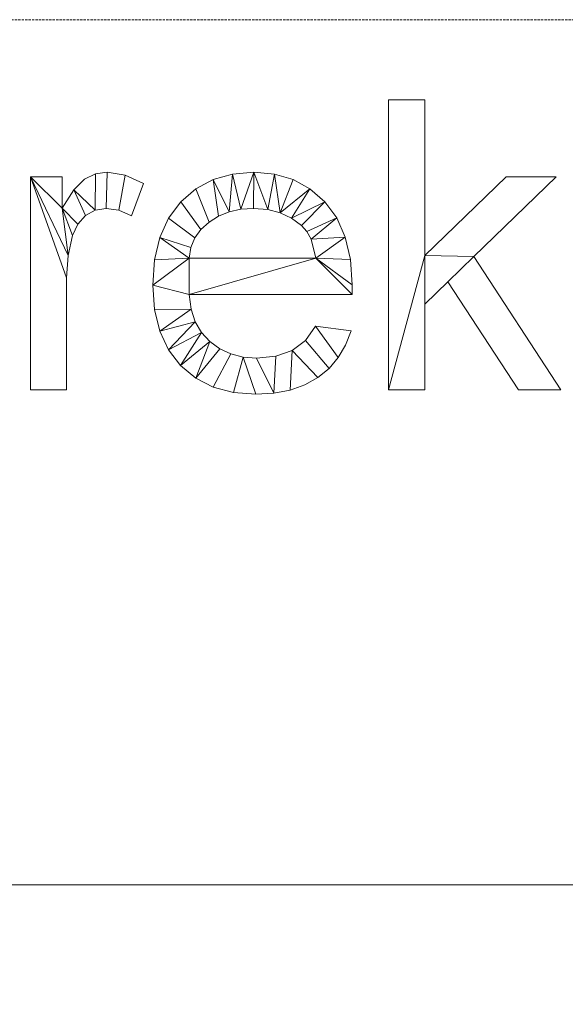
# Model space of a CAD drawing. Units: millimetres. Extents: x -30696 to 10191, y -2014 to 13074.
# Drawn here: x -26807 to -25674, y 9217 to 11263 of the extents above; entities that cross this region are included whole.
import ezdxf

# ---------------------------------------------------------------- set-up
doc = ezdxf.new("R2010")
doc.units = ezdxf.units.MM
doc.linetypes.add('Hidden', pattern=[7.14375, 4.7625, -2.38125])
for name, color, linetype, lineweight in [('A-DETL', 90, 'Continuous', 30), ('A-FLOR', 192, 'Continuous', 50), ('A-GENM', 13, 'Continuous', 30)]:
    doc.layers.add(name, color=color, linetype=linetype, lineweight=lineweight)

msp = doc.modelspace()

# ---------------------------------------------------------------- linework, layer by layer
at = {"layer": 'A-DETL', "linetype": 'Hidden', "lineweight": 9}
msp.add_line((-29696, 11263.4), (-21196, 11263.4), dxfattribs=at)

# ---------------------------------------------------------------- meshes
at = {"layer": 'A-FLOR', "lineweight": 13}
mesh = msp.add_polyface(dxfattribs=at)
corners = [(-23354.8, 9465.5, -600), (-23354.8, 800, -600), (-27854.8, 800, -600), (-27854.8, 9465.5, -600)]
mesh.append_faces([[corners[k] for k in face] for face in [(3, 0, 1, 2)]])
mesh = msp.add_polyface(dxfattribs=at)
corners = [(-23354.8, 9465.5), (-27854.8, 9465.5), (-27854.8, 800), (-23354.8, 800)]
mesh.append_faces([[corners[k] for k in face] for face in [(2, 3, 0, 1)]])
mesh = msp.add_polyface(dxfattribs=at)
corners = [(-23354.8, 9465.5, -600), (-27854.8, 9465.5, -600), (-27854.8, 9465.5), (-23354.8, 9465.5)]
mesh.append_faces([[corners[k] for k in face] for face in [(0, 1, 2, 3)]])
at = {"layer": 'A-GENM', "lineweight": 9}
mesh = msp.add_polyface(dxfattribs=at)
corners = [(-26040.8, 10494.5, 150), (-25965.5, 10494.5, 150), (-25965.5, 10672.3, 150), (-25917.5, 10718.9, 150), (-25770.9, 10494.5, 150), (-25683, 10494.5, 150), (-25863.5, 10771.3, 150), (-25692.4, 10937.1, 150), (-25796.6, 10937.1, 150), (-25965.5, 10773.3, 150), (-25965.5, 11097.2, 150), (-26040.8, 11097.2, 150)]
mesh.append_faces([[corners[k] for k in face] for face in [(6, 3, 4, 5)]], dxfattribs={"vtx0": -1})
mesh.append_faces([[corners[k] for k in face] for face in [(9, 2, 3, 6)]], dxfattribs={"vtx0": -1, "vtx2": -1, "vtx3": -1})
mesh.append_faces([[corners[k] for k in face] for face in [(0, 1, 2, 9)]], dxfattribs={"vtx2": -1, "vtx3": -1})
mesh.append_faces([[corners[k] for k in face] for face in [(9, 10, 11, 0), (6, 7, 8, 9)]], dxfattribs={"vtx3": -1})
mesh = msp.add_polyface(dxfattribs=at)
corners = [(-26040.8, 10494.5), (-26040.8, 11097.2), (-25965.5, 11097.2), (-25965.5, 10773.3), (-25796.6, 10937.1), (-25692.4, 10937.1), (-25863.5, 10771.3), (-25683, 10494.5), (-25770.9, 10494.5), (-25917.5, 10718.9), (-25965.5, 10672.3), (-25965.5, 10494.5)]
mesh.append_faces([[corners[k] for k in face] for face in [(3, 6, 9, 10)]], dxfattribs={"vtx0": -1, "vtx1": -1, "vtx3": -1})
mesh.append_faces([[corners[k] for k in face] for face in [(4, 5, 6, 3), (1, 2, 3, 0)]], dxfattribs={"vtx2": -1})
mesh.append_faces([[corners[k] for k in face] for face in [(10, 11, 0, 3)]], dxfattribs={"vtx2": -1, "vtx3": -1})
mesh.append_faces([[corners[k] for k in face] for face in [(6, 7, 8, 9)]], dxfattribs={"vtx3": -1})
mesh = msp.add_polyface(dxfattribs=at)
corners = [(-26040.8, 11097.2, 150), (-25965.5, 11097.2, 150), (-25965.5, 11097.2), (-26040.8, 11097.2)]
mesh.append_faces([[corners[k] for k in face] for face in [(0, 1, 2, 3)]])
mesh = msp.add_polyface(dxfattribs=at)
corners = [(-26040.8, 10494.5, 150), (-26040.8, 11097.2, 150), (-26040.8, 11097.2), (-26040.8, 10494.5)]
mesh.append_faces([[corners[k] for k in face] for face in [(0, 1, 2, 3)]])
mesh = msp.add_polyface(dxfattribs=at)
corners = [(-25965.5, 11097.2, 150), (-25965.5, 10773.3, 150), (-25965.5, 10773.3), (-25965.5, 11097.2)]
mesh.append_faces([[corners[k] for k in face] for face in [(0, 1, 2, 3)]])
mesh = msp.add_polyface(dxfattribs=at)
corners = [(-26784.8, 10494.5, 150), (-26709.5, 10494.5, 150), (-26709.5, 10727.1, 150), (-26706.4, 10773.1, 150), (-26697.3, 10815.1, 150), (-26686.4, 10838.6, 150), (-26670.1, 10856.3, 150), (-26650, 10867.5, 150), (-26627.5, 10871.2, 150), (-26601, 10867.3, 150), (-26574.6, 10855.8, 150), (-26549.4, 10923.3, 150), (-26587.5, 10940.7, 150), (-26625, 10946.5, 150), (-26649.6, 10942.9, 150), (-26672.1, 10932, 150), (-26694.6, 10909.6, 150), (-26718.9, 10871.6, 150), (-26718.9, 10937.1, 150), (-26784.8, 10937.1, 150)]
mesh.append_faces([[corners[k] for k in face] for face in [(7, 16, 6)]], dxfattribs={"vtx0": -1, "vtx1": -1})
mesh.append_faces([[corners[k] for k in face] for face in [(19, 2, 3), (6, 16, 17, 5), (14, 7, 8, 13)]], dxfattribs={"vtx0": -1, "vtx2": -1})
mesh.append_faces([[corners[k] for k in face] for face in [(18, 19, 17)]], dxfattribs={"vtx1": -1})
mesh.append_faces([[corners[k] for k in face] for face in [(4, 5, 17), (15, 16, 7, 14)]], dxfattribs={"vtx1": -1, "vtx2": -1})
mesh.append_faces([[corners[k] for k in face] for face in [(3, 4, 17, 19)]], dxfattribs={"vtx1": -1, "vtx2": -1, "vtx3": -1})
mesh.append_faces([[corners[k] for k in face] for face in [(8, 9, 12, 13)]], dxfattribs={"vtx1": -1, "vtx3": -1})
mesh.append_faces([[corners[k] for k in face] for face in [(0, 1, 2, 19)]], dxfattribs={"vtx2": -1})
mesh.append_faces([[corners[k] for k in face] for face in [(9, 10, 11, 12)]], dxfattribs={"vtx3": -1})
mesh = msp.add_polyface(dxfattribs=at)
corners = [(-26784.8, 10494.5), (-26784.8, 10937.1), (-26718.9, 10937.1), (-26718.9, 10871.6), (-26694.6, 10909.6), (-26672.1, 10932), (-26649.6, 10942.9), (-26625, 10946.5), (-26587.5, 10940.7), (-26549.4, 10923.3), (-26574.6, 10855.8), (-26601, 10867.3), (-26627.5, 10871.2), (-26650, 10867.5), (-26670.1, 10856.3), (-26686.4, 10838.6), (-26697.3, 10815.1), (-26706.4, 10773.1), (-26709.5, 10727.1), (-26709.5, 10494.5)]
mesh.append_faces([[corners[k] for k in face] for face in [(3, 1, 2)]], dxfattribs={"vtx0": -1})
mesh.append_faces([[corners[k] for k in face] for face in [(8, 11, 12, 7), (3, 16, 17), (3, 15, 16)]], dxfattribs={"vtx0": -1, "vtx2": -1})
mesh.append_faces([[corners[k] for k in face] for face in [(13, 4, 5, 6)]], dxfattribs={"vtx0": -1, "vtx3": -1})
mesh.append_faces([[corners[k] for k in face] for face in [(13, 14, 4)]], dxfattribs={"vtx1": -1, "vtx2": -1})
mesh.append_faces([[corners[k] for k in face] for face in [(17, 18, 1, 3)]], dxfattribs={"vtx1": -1, "vtx2": -1, "vtx3": -1})
mesh.append_faces([[corners[k] for k in face] for face in [(12, 13, 6, 7), (14, 15, 3, 4)]], dxfattribs={"vtx1": -1, "vtx3": -1})
mesh.append_faces([[corners[k] for k in face] for face in [(9, 10, 11, 8)]], dxfattribs={"vtx2": -1})
mesh.append_faces([[corners[k] for k in face] for face in [(18, 19, 0, 1)]], dxfattribs={"vtx3": -1})
mesh = msp.add_polyface(dxfattribs=at)
corners = [(-26649.6, 10942.9, 150), (-26625, 10946.5, 150), (-26625, 10946.5), (-26649.6, 10942.9)]
mesh.append_faces([[corners[k] for k in face] for face in [(0, 1, 2, 3)]])
mesh = msp.add_polyface(dxfattribs=at)
corners = [(-26625, 10946.5, 150), (-26587.5, 10940.7, 150), (-26587.5, 10940.7), (-26625, 10946.5)]
mesh.append_faces([[corners[k] for k in face] for face in [(3, 0, 1, 2)]])
mesh = msp.add_polyface(dxfattribs=at)
corners = [(-26192.4, 10626.3, 150), (-26213.5, 10596.6, 150), (-26241, 10576.2, 150), (-26274.7, 10564.4, 150), (-26314.8, 10560.4, 150), (-26342.7, 10562.5, 150), (-26368.1, 10568.9, 150), (-26391.2, 10579.5, 150), (-26411.9, 10594.4, 150), (-26429.2, 10613.3, 150), (-26442.2, 10635.9, 150), (-26450.8, 10662.2, 150), (-26455.2, 10692.3, 150), (-26116.6, 10692.3, 150), (-26116.2, 10712.6, 150), (-26119.7, 10765.1, 150), (-26130.5, 10811.3, 150), (-26148.3, 10851.4, 150), (-26173.3, 10885.2, 150), (-26204, 10912, 150), (-26238.7, 10931.2, 150), (-26277.6, 10942.7, 150), (-26320.6, 10946.5, 150), (-26365, 10942.7, 150), (-26405, 10931.2, 150), (-26440.8, 10911.9, 150), (-26472.1, 10885, 150), (-26497.7, 10851.2, 150), (-26515.9, 10811.1, 150), (-26526.9, 10764.7, 150), (-26530.6, 10712.1, 150), (-26526.9, 10661.3, 150), (-26516.1, 10616.4, 150), (-26498, 10577.6, 150), (-26472.7, 10544.7, 150), (-26441.3, 10518.6, 150), (-26404.7, 10500, 150), (-26363, 10488.8, 150), (-26316.3, 10485.1, 150), (-26278.9, 10487.2, 150), (-26245, 10493.7, 150), (-26214.6, 10504.5, 150), (-26187.6, 10519.7, 150), (-26164.4, 10538.7, 150), (-26145.1, 10561.3, 150), (-26129.8, 10587.3, 150), (-26118.5, 10616.9, 150), (-26455.2, 10767.6, 150), (-26451.1, 10790, 150), (-26442.8, 10810.1, 150), (-26430.3, 10827.7, 150), (-26413.6, 10843, 150), (-26393.7, 10855.4, 150), (-26371.6, 10864.2, 150), (-26347.4, 10869.4, 150), (-26320.9, 10871.2, 150), (-26291.8, 10869, 150), (-26265.6, 10862.4, 150), (-26242.2, 10851.3, 150), (-26221.7, 10835.9, 150), (-26210.5, 10823.1, 150), (-26201.7, 10807.4, 150), (-26191.5, 10767.6, 150)]
mesh.append_faces([[corners[k] for k in face] for face in [(56, 22, 55), (61, 17, 60), (32, 11, 31)]], dxfattribs={"vtx0": -1, "vtx1": -1})
mesh.append_faces([[corners[k] for k in face] for face in [(54, 22, 23, 53), (22, 54, 55), (53, 23, 24, 52), (51, 25, 26, 50), (27, 49, 50, 26), (25, 51, 52, 24), (49, 27, 28, 48), (19, 57, 58, 18), (18, 58, 59), (60, 17, 18, 59), (31, 11, 12, 30), (12, 62, 47), (35, 7, 8, 34), (7, 35, 36, 6), (44, 0, 1, 43), (40, 2, 3, 39), (37, 5, 6, 36), (5, 37, 38), (39, 3, 4)]], dxfattribs={"vtx0": -1, "vtx2": -1})
mesh.append_faces([[corners[k] for k in face] for face in [(47, 29, 30, 12)]], dxfattribs={"vtx0": -1, "vtx2": -1, "vtx3": -1})
mesh.append_faces([[corners[k] for k in face] for face in [(57, 19, 20, 21), (2, 40, 41, 42)]], dxfattribs={"vtx0": -1, "vtx3": -1})
mesh.append_faces([[corners[k] for k in face] for face in [(15, 16, 62, 14), (13, 14, 62, 12), (8, 9, 34)]], dxfattribs={"vtx1": -1, "vtx2": -1})
mesh.append_faces([[corners[k] for k in face] for face in [(56, 57, 21, 22), (16, 17, 61, 62), (47, 48, 28, 29), (10, 11, 32, 33), (9, 10, 33, 34), (1, 2, 42, 43), (4, 5, 38, 39)]], dxfattribs={"vtx1": -1, "vtx3": -1})
mesh.append_faces([[corners[k] for k in face] for face in [(45, 46, 0, 44)]], dxfattribs={"vtx2": -1})
mesh = msp.add_polyface(dxfattribs=at)
corners = [(-26192.4, 10626.3), (-26118.5, 10616.9), (-26129.8, 10587.3), (-26145.1, 10561.3), (-26164.4, 10538.7), (-26187.6, 10519.7), (-26214.6, 10504.5), (-26245, 10493.7), (-26278.9, 10487.2), (-26316.3, 10485.1), (-26363, 10488.8), (-26404.7, 10500), (-26441.3, 10518.6), (-26472.7, 10544.7), (-26498, 10577.6), (-26516.1, 10616.4), (-26526.9, 10661.3), (-26530.6, 10712.1), (-26526.9, 10764.7), (-26515.9, 10811.1), (-26497.7, 10851.2), (-26472.1, 10885), (-26440.8, 10911.9), (-26405, 10931.2), (-26365, 10942.7), (-26320.6, 10946.5), (-26277.6, 10942.7), (-26238.7, 10931.2), (-26204, 10912), (-26173.3, 10885.2), (-26148.3, 10851.4), (-26130.5, 10811.3), (-26119.7, 10765.1), (-26116.2, 10712.6), (-26116.6, 10692.3), (-26455.2, 10692.3), (-26450.8, 10662.2), (-26442.2, 10635.9), (-26429.2, 10613.3), (-26411.9, 10594.4), (-26391.2, 10579.5), (-26368.1, 10568.9), (-26342.7, 10562.5), (-26314.8, 10560.4), (-26274.7, 10564.4), (-26241, 10576.2), (-26213.5, 10596.6), (-26455.2, 10767.6), (-26191.5, 10767.6), (-26201.7, 10807.4), (-26210.5, 10823.1), (-26221.7, 10835.9), (-26242.2, 10851.3), (-26265.6, 10862.4), (-26291.8, 10869), (-26320.9, 10871.2), (-26347.4, 10869.4), (-26371.6, 10864.2), (-26393.7, 10855.4), (-26413.6, 10843), (-26430.3, 10827.7), (-26442.8, 10810.1), (-26451.1, 10790)]
mesh.append_faces([[corners[k] for k in face] for face in [(10, 42, 9), (44, 8, 43)]], dxfattribs={"vtx0": -1, "vtx1": -1})
mesh.append_faces([[corners[k] for k in face] for face in [(35, 17, 47, 48)]], dxfattribs={"vtx0": -1, "vtx1": -1, "vtx3": -1})
mesh.append_faces([[corners[k] for k in face] for face in [(39, 12, 13, 38), (12, 39, 40), (43, 8, 9, 42), (5, 45, 46, 4), (23, 57, 58), (24, 56, 57, 23), (56, 24, 25, 55), (29, 51, 52, 28), (28, 52, 53, 27)]], dxfattribs={"vtx0": -1, "vtx2": -1})
mesh.append_faces([[corners[k] for k in face] for face in [(47, 17, 18, 19), (48, 32, 33, 34)]], dxfattribs={"vtx0": -1, "vtx3": -1})
mesh.append_faces([[corners[k] for k in face] for face in [(13, 14, 38), (62, 47, 19), (34, 35, 48), (6, 7, 45, 5)]], dxfattribs={"vtx1": -1, "vtx2": -1})
mesh.append_faces([[corners[k] for k in face] for face in [(37, 38, 14, 15), (15, 16, 36, 37), (61, 62, 19, 20), (35, 36, 16, 17), (40, 41, 11, 12), (10, 11, 41, 42), (7, 8, 44, 45), (3, 4, 46, 0), (60, 61, 20, 21), (59, 60, 21, 22), (58, 59, 22, 23), (54, 55, 25, 26), (53, 54, 26, 27), (48, 49, 31, 32), (49, 50, 30, 31), (50, 51, 29, 30)]], dxfattribs={"vtx1": -1, "vtx3": -1})
mesh.append_faces([[corners[k] for k in face] for face in [(0, 1, 2, 3)]], dxfattribs={"vtx3": -1})
mesh = msp.add_polyface(dxfattribs=at)
corners = [(-26365, 10942.7, 150), (-26320.6, 10946.5, 150), (-26320.6, 10946.5), (-26365, 10942.7)]
mesh.append_faces([[corners[k] for k in face] for face in [(0, 1, 2, 3)]])
mesh = msp.add_polyface(dxfattribs=at)
corners = [(-26320.6, 10946.5, 150), (-26277.6, 10942.7, 150), (-26277.6, 10942.7), (-26320.6, 10946.5)]
mesh.append_faces([[corners[k] for k in face] for face in [(0, 1, 2, 3)]])
mesh = msp.add_polyface(dxfattribs=at)
corners = [(-26784.8, 10937.1, 150), (-26718.9, 10937.1, 150), (-26718.9, 10937.1), (-26784.8, 10937.1)]
mesh.append_faces([[corners[k] for k in face] for face in [(0, 1, 2, 3)]])
mesh = msp.add_polyface(dxfattribs=at)
corners = [(-26784.8, 10494.5, 150), (-26784.8, 10937.1, 150), (-26784.8, 10937.1), (-26784.8, 10494.5)]
mesh.append_faces([[corners[k] for k in face] for face in [(0, 1, 2, 3)]])
mesh = msp.add_polyface(dxfattribs=at)
corners = [(-26718.9, 10937.1, 150), (-26718.9, 10871.6, 150), (-26718.9, 10871.6), (-26718.9, 10937.1)]
mesh.append_faces([[corners[k] for k in face] for face in [(0, 1, 2, 3)]])
mesh = msp.add_polyface(dxfattribs=at)
corners = [(-26694.6, 10909.6, 150), (-26672.1, 10932, 150), (-26672.1, 10932), (-26694.6, 10909.6)]
mesh.append_faces([[corners[k] for k in face] for face in [(3, 0, 1, 2)]])
mesh = msp.add_polyface(dxfattribs=at)
corners = [(-26672.1, 10932, 150), (-26649.6, 10942.9, 150), (-26649.6, 10942.9), (-26672.1, 10932)]
mesh.append_faces([[corners[k] for k in face] for face in [(3, 0, 1, 2)]])
mesh = msp.add_polyface(dxfattribs=at)
corners = [(-26587.5, 10940.7, 150), (-26549.4, 10923.3, 150), (-26549.4, 10923.3), (-26587.5, 10940.7)]
mesh.append_faces([[corners[k] for k in face] for face in [(0, 1, 2, 3)]])
mesh = msp.add_polyface(dxfattribs=at)
corners = [(-26440.8, 10911.9, 150), (-26405, 10931.2, 150), (-26405, 10931.2), (-26440.8, 10911.9)]
mesh.append_faces([[corners[k] for k in face] for face in [(0, 1, 2, 3)]])
mesh = msp.add_polyface(dxfattribs=at)
corners = [(-26405, 10931.2, 150), (-26365, 10942.7, 150), (-26365, 10942.7), (-26405, 10931.2)]
mesh.append_faces([[corners[k] for k in face] for face in [(0, 1, 2, 3)]])
mesh = msp.add_polyface(dxfattribs=at)
corners = [(-26277.6, 10942.7, 150), (-26238.7, 10931.2, 150), (-26238.7, 10931.2), (-26277.6, 10942.7)]
mesh.append_faces([[corners[k] for k in face] for face in [(0, 1, 2, 3)]])
mesh = msp.add_polyface(dxfattribs=at)
corners = [(-26238.7, 10931.2, 150), (-26204, 10912, 150), (-26204, 10912), (-26238.7, 10931.2)]
mesh.append_faces([[corners[k] for k in face] for face in [(0, 1, 2, 3)]])
mesh = msp.add_polyface(dxfattribs=at)
corners = [(-25965.5, 10773.3, 150), (-25796.6, 10937.1, 150), (-25796.6, 10937.1), (-25965.5, 10773.3)]
mesh.append_faces([[corners[k] for k in face] for face in [(3, 0, 1, 2)]])
mesh = msp.add_polyface(dxfattribs=at)
corners = [(-25692.4, 10937.1, 150), (-25863.5, 10771.3, 150), (-25863.5, 10771.3), (-25692.4, 10937.1)]
mesh.append_faces([[corners[k] for k in face] for face in [(0, 1, 2, 3)]])
mesh = msp.add_polyface(dxfattribs=at)
corners = [(-25796.6, 10937.1, 150), (-25692.4, 10937.1, 150), (-25692.4, 10937.1), (-25796.6, 10937.1)]
mesh.append_faces([[corners[k] for k in face] for face in [(3, 0, 1, 2)]])
mesh = msp.add_polyface(dxfattribs=at)
corners = [(-26718.9, 10871.6, 150), (-26694.6, 10909.6, 150), (-26694.6, 10909.6), (-26718.9, 10871.6)]
mesh.append_faces([[corners[k] for k in face] for face in [(0, 1, 2, 3)]])
mesh = msp.add_polyface(dxfattribs=at)
corners = [(-26549.4, 10923.3, 150), (-26574.6, 10855.8, 150), (-26574.6, 10855.8), (-26549.4, 10923.3)]
mesh.append_faces([[corners[k] for k in face] for face in [(3, 0, 1, 2)]])
mesh = msp.add_polyface(dxfattribs=at)
corners = [(-26472.1, 10885, 150), (-26440.8, 10911.9, 150), (-26440.8, 10911.9), (-26472.1, 10885)]
mesh.append_faces([[corners[k] for k in face] for face in [(0, 1, 2, 3)]])
mesh = msp.add_polyface(dxfattribs=at)
corners = [(-26204, 10912, 150), (-26173.3, 10885.2, 150), (-26173.3, 10885.2), (-26204, 10912)]
mesh.append_faces([[corners[k] for k in face] for face in [(0, 1, 2, 3)]])
mesh = msp.add_polyface(dxfattribs=at)
corners = [(-26497.7, 10851.2, 150), (-26472.1, 10885, 150), (-26472.1, 10885), (-26497.7, 10851.2)]
mesh.append_faces([[corners[k] for k in face] for face in [(0, 1, 2, 3)]])
mesh = msp.add_polyface(dxfattribs=at)
corners = [(-26173.3, 10885.2, 150), (-26148.3, 10851.4, 150), (-26148.3, 10851.4), (-26173.3, 10885.2)]
mesh.append_faces([[corners[k] for k in face] for face in [(0, 1, 2, 3)]])
mesh = msp.add_polyface(dxfattribs=at)
corners = [(-26650, 10867.5, 150), (-26670.1, 10856.3, 150), (-26670.1, 10856.3), (-26650, 10867.5)]
mesh.append_faces([[corners[k] for k in face] for face in [(0, 1, 2, 3)]])
mesh = msp.add_polyface(dxfattribs=at)
corners = [(-26627.5, 10871.2, 150), (-26650, 10867.5, 150), (-26650, 10867.5), (-26627.5, 10871.2)]
mesh.append_faces([[corners[k] for k in face] for face in [(0, 1, 2, 3)]])
mesh = msp.add_polyface(dxfattribs=at)
corners = [(-26601, 10867.3, 150), (-26627.5, 10871.2, 150), (-26627.5, 10871.2), (-26601, 10867.3)]
mesh.append_faces([[corners[k] for k in face] for face in [(0, 1, 2, 3)]])
mesh = msp.add_polyface(dxfattribs=at)
corners = [(-26574.6, 10855.8, 150), (-26601, 10867.3, 150), (-26601, 10867.3), (-26574.6, 10855.8)]
mesh.append_faces([[corners[k] for k in face] for face in [(0, 1, 2, 3)]])
mesh = msp.add_polyface(dxfattribs=at)
corners = [(-26371.6, 10864.2, 150), (-26393.7, 10855.4, 150), (-26393.7, 10855.4), (-26371.6, 10864.2)]
mesh.append_faces([[corners[k] for k in face] for face in [(0, 1, 2, 3)]])
mesh = msp.add_polyface(dxfattribs=at)
corners = [(-26347.4, 10869.4, 150), (-26371.6, 10864.2, 150), (-26371.6, 10864.2), (-26347.4, 10869.4)]
mesh.append_faces([[corners[k] for k in face] for face in [(3, 0, 1, 2)]])
mesh = msp.add_polyface(dxfattribs=at)
corners = [(-26320.9, 10871.2, 150), (-26347.4, 10869.4, 150), (-26347.4, 10869.4), (-26320.9, 10871.2)]
mesh.append_faces([[corners[k] for k in face] for face in [(0, 1, 2, 3)]])
mesh = msp.add_polyface(dxfattribs=at)
corners = [(-26291.8, 10869, 150), (-26320.9, 10871.2, 150), (-26320.9, 10871.2), (-26291.8, 10869)]
mesh.append_faces([[corners[k] for k in face] for face in [(0, 1, 2, 3)]])
mesh = msp.add_polyface(dxfattribs=at)
corners = [(-26265.6, 10862.4, 150), (-26291.8, 10869, 150), (-26291.8, 10869), (-26265.6, 10862.4)]
mesh.append_faces([[corners[k] for k in face] for face in [(3, 0, 1, 2)]])
mesh = msp.add_polyface(dxfattribs=at)
corners = [(-26670.1, 10856.3, 150), (-26686.4, 10838.6, 150), (-26686.4, 10838.6), (-26670.1, 10856.3)]
mesh.append_faces([[corners[k] for k in face] for face in [(0, 1, 2, 3)]])
mesh = msp.add_polyface(dxfattribs=at)
corners = [(-26515.9, 10811.1, 150), (-26497.7, 10851.2, 150), (-26497.7, 10851.2), (-26515.9, 10811.1)]
mesh.append_faces([[corners[k] for k in face] for face in [(3, 0, 1, 2)]])
mesh = msp.add_polyface(dxfattribs=at)
corners = [(-26393.7, 10855.4, 150), (-26413.6, 10843, 150), (-26413.6, 10843), (-26393.7, 10855.4)]
mesh.append_faces([[corners[k] for k in face] for face in [(3, 0, 1, 2)]])
mesh = msp.add_polyface(dxfattribs=at)
corners = [(-26242.2, 10851.3, 150), (-26265.6, 10862.4, 150), (-26265.6, 10862.4), (-26242.2, 10851.3)]
mesh.append_faces([[corners[k] for k in face] for face in [(3, 0, 1, 2)]])
mesh = msp.add_polyface(dxfattribs=at)
corners = [(-26221.7, 10835.9, 150), (-26242.2, 10851.3, 150), (-26242.2, 10851.3), (-26221.7, 10835.9)]
mesh.append_faces([[corners[k] for k in face] for face in [(3, 0, 1, 2)]])
mesh = msp.add_polyface(dxfattribs=at)
corners = [(-26148.3, 10851.4, 150), (-26130.5, 10811.3, 150), (-26130.5, 10811.3), (-26148.3, 10851.4)]
mesh.append_faces([[corners[k] for k in face] for face in [(0, 1, 2, 3)]])
mesh = msp.add_polyface(dxfattribs=at)
corners = [(-26686.4, 10838.6, 150), (-26697.3, 10815.1, 150), (-26697.3, 10815.1), (-26686.4, 10838.6)]
mesh.append_faces([[corners[k] for k in face] for face in [(3, 0, 1, 2)]])
mesh = msp.add_polyface(dxfattribs=at)
corners = [(-26430.3, 10827.7, 150), (-26442.8, 10810.1, 150), (-26442.8, 10810.1), (-26430.3, 10827.7)]
mesh.append_faces([[corners[k] for k in face] for face in [(3, 0, 1, 2)]])
mesh = msp.add_polyface(dxfattribs=at)
corners = [(-26413.6, 10843, 150), (-26430.3, 10827.7, 150), (-26430.3, 10827.7), (-26413.6, 10843)]
mesh.append_faces([[corners[k] for k in face] for face in [(0, 1, 2, 3)]])
mesh = msp.add_polyface(dxfattribs=at)
corners = [(-26210.5, 10823.1, 150), (-26221.7, 10835.9, 150), (-26221.7, 10835.9), (-26210.5, 10823.1)]
mesh.append_faces([[corners[k] for k in face] for face in [(0, 1, 2, 3)]])
mesh = msp.add_polyface(dxfattribs=at)
corners = [(-26201.7, 10807.4, 150), (-26210.5, 10823.1, 150), (-26210.5, 10823.1), (-26201.7, 10807.4)]
mesh.append_faces([[corners[k] for k in face] for face in [(0, 1, 2, 3)]])
mesh = msp.add_polyface(dxfattribs=at)
corners = [(-26697.3, 10815.1, 150), (-26706.4, 10773.1, 150), (-26706.4, 10773.1), (-26697.3, 10815.1)]
mesh.append_faces([[corners[k] for k in face] for face in [(3, 0, 1, 2)]])
mesh = msp.add_polyface(dxfattribs=at)
corners = [(-26526.9, 10764.7, 150), (-26515.9, 10811.1, 150), (-26515.9, 10811.1), (-26526.9, 10764.7)]
mesh.append_faces([[corners[k] for k in face] for face in [(0, 1, 2, 3)]])
mesh = msp.add_polyface(dxfattribs=at)
corners = [(-26442.8, 10810.1, 150), (-26451.1, 10790, 150), (-26451.1, 10790), (-26442.8, 10810.1)]
mesh.append_faces([[corners[k] for k in face] for face in [(3, 0, 1, 2)]])
mesh = msp.add_polyface(dxfattribs=at)
corners = [(-26191.5, 10767.6, 150), (-26201.7, 10807.4, 150), (-26201.7, 10807.4), (-26191.5, 10767.6)]
mesh.append_faces([[corners[k] for k in face] for face in [(0, 1, 2, 3)]])
mesh = msp.add_polyface(dxfattribs=at)
corners = [(-26130.5, 10811.3, 150), (-26119.7, 10765.1, 150), (-26119.7, 10765.1), (-26130.5, 10811.3)]
mesh.append_faces([[corners[k] for k in face] for face in [(3, 0, 1, 2)]])
mesh = msp.add_polyface(dxfattribs=at)
corners = [(-26451.1, 10790, 150), (-26455.2, 10767.6, 150), (-26455.2, 10767.6), (-26451.1, 10790)]
mesh.append_faces([[corners[k] for k in face] for face in [(0, 1, 2, 3)]])
mesh = msp.add_polyface(dxfattribs=at)
corners = [(-26706.4, 10773.1, 150), (-26709.5, 10727.1, 150), (-26709.5, 10727.1), (-26706.4, 10773.1)]
mesh.append_faces([[corners[k] for k in face] for face in [(3, 0, 1, 2)]])
mesh = msp.add_polyface(dxfattribs=at)
corners = [(-26530.6, 10712.1, 150), (-26526.9, 10764.7, 150), (-26526.9, 10764.7), (-26530.6, 10712.1)]
mesh.append_faces([[corners[k] for k in face] for face in [(0, 1, 2, 3)]])
mesh = msp.add_polyface(dxfattribs=at)
corners = [(-26455.2, 10767.6, 150), (-26191.5, 10767.6, 150), (-26191.5, 10767.6), (-26455.2, 10767.6)]
mesh.append_faces([[corners[k] for k in face] for face in [(0, 1, 2, 3)]])
mesh = msp.add_polyface(dxfattribs=at)
corners = [(-26119.7, 10765.1, 150), (-26116.2, 10712.6, 150), (-26116.2, 10712.6), (-26119.7, 10765.1)]
mesh.append_faces([[corners[k] for k in face] for face in [(0, 1, 2, 3)]])
mesh = msp.add_polyface(dxfattribs=at)
corners = [(-25863.5, 10771.3, 150), (-25683, 10494.5, 150), (-25683, 10494.5), (-25863.5, 10771.3)]
mesh.append_faces([[corners[k] for k in face] for face in [(0, 1, 2, 3)]])
mesh = msp.add_polyface(dxfattribs=at)
corners = [(-26709.5, 10727.1, 150), (-26709.5, 10494.5, 150), (-26709.5, 10494.5), (-26709.5, 10727.1)]
mesh.append_faces([[corners[k] for k in face] for face in [(3, 0, 1, 2)]])
mesh = msp.add_polyface(dxfattribs=at)
corners = [(-26526.9, 10661.3, 150), (-26530.6, 10712.1, 150), (-26530.6, 10712.1), (-26526.9, 10661.3)]
mesh.append_faces([[corners[k] for k in face] for face in [(3, 0, 1, 2)]])
mesh = msp.add_polyface(dxfattribs=at)
corners = [(-26116.2, 10712.6, 150), (-26116.6, 10692.3, 150), (-26116.6, 10692.3), (-26116.2, 10712.6)]
mesh.append_faces([[corners[k] for k in face] for face in [(3, 0, 1, 2)]])
mesh = msp.add_polyface(dxfattribs=at)
corners = [(-25917.5, 10718.9, 150), (-25965.5, 10672.3, 150), (-25965.5, 10672.3), (-25917.5, 10718.9)]
mesh.append_faces([[corners[k] for k in face] for face in [(3, 0, 1, 2)]])
mesh = msp.add_polyface(dxfattribs=at)
corners = [(-25770.9, 10494.5, 150), (-25917.5, 10718.9, 150), (-25917.5, 10718.9), (-25770.9, 10494.5)]
mesh.append_faces([[corners[k] for k in face] for face in [(3, 0, 1, 2)]])
mesh = msp.add_polyface(dxfattribs=at)
corners = [(-26455.2, 10692.3, 150), (-26450.8, 10662.2, 150), (-26450.8, 10662.2), (-26455.2, 10692.3)]
mesh.append_faces([[corners[k] for k in face] for face in [(3, 0, 1, 2)]])
mesh = msp.add_polyface(dxfattribs=at)
corners = [(-26116.6, 10692.3, 150), (-26455.2, 10692.3, 150), (-26455.2, 10692.3), (-26116.6, 10692.3)]
mesh.append_faces([[corners[k] for k in face] for face in [(0, 1, 2, 3)]])
mesh = msp.add_polyface(dxfattribs=at)
corners = [(-26516.1, 10616.4, 150), (-26526.9, 10661.3, 150), (-26526.9, 10661.3), (-26516.1, 10616.4)]
mesh.append_faces([[corners[k] for k in face] for face in [(3, 0, 1, 2)]])
mesh = msp.add_polyface(dxfattribs=at)
corners = [(-26450.8, 10662.2, 150), (-26442.2, 10635.9, 150), (-26442.2, 10635.9), (-26450.8, 10662.2)]
mesh.append_faces([[corners[k] for k in face] for face in [(0, 1, 2, 3)]])
mesh = msp.add_polyface(dxfattribs=at)
corners = [(-25965.5, 10672.3, 150), (-25965.5, 10494.5, 150), (-25965.5, 10494.5), (-25965.5, 10672.3)]
mesh.append_faces([[corners[k] for k in face] for face in [(0, 1, 2, 3)]])
mesh = msp.add_polyface(dxfattribs=at)
corners = [(-26442.2, 10635.9, 150), (-26429.2, 10613.3, 150), (-26429.2, 10613.3), (-26442.2, 10635.9)]
mesh.append_faces([[corners[k] for k in face] for face in [(3, 0, 1, 2)]])
mesh = msp.add_polyface(dxfattribs=at)
corners = [(-26213.5, 10596.6, 150), (-26192.4, 10626.3, 150), (-26192.4, 10626.3), (-26213.5, 10596.6)]
mesh.append_faces([[corners[k] for k in face] for face in [(0, 1, 2, 3)]])
mesh = msp.add_polyface(dxfattribs=at)
corners = [(-26192.4, 10626.3, 150), (-26118.5, 10616.9, 150), (-26118.5, 10616.9), (-26192.4, 10626.3)]
mesh.append_faces([[corners[k] for k in face] for face in [(3, 0, 1, 2)]])
mesh = msp.add_polyface(dxfattribs=at)
corners = [(-26498, 10577.6, 150), (-26516.1, 10616.4, 150), (-26516.1, 10616.4), (-26498, 10577.6)]
mesh.append_faces([[corners[k] for k in face] for face in [(0, 1, 2, 3)]])
mesh = msp.add_polyface(dxfattribs=at)
corners = [(-26429.2, 10613.3, 150), (-26411.9, 10594.4, 150), (-26411.9, 10594.4), (-26429.2, 10613.3)]
mesh.append_faces([[corners[k] for k in face] for face in [(0, 1, 2, 3)]])
mesh = msp.add_polyface(dxfattribs=at)
corners = [(-26118.5, 10616.9, 150), (-26129.8, 10587.3, 150), (-26129.8, 10587.3), (-26118.5, 10616.9)]
mesh.append_faces([[corners[k] for k in face] for face in [(3, 0, 1, 2)]])
mesh = msp.add_polyface(dxfattribs=at)
corners = [(-26472.7, 10544.7, 150), (-26498, 10577.6, 150), (-26498, 10577.6), (-26472.7, 10544.7)]
mesh.append_faces([[corners[k] for k in face] for face in [(0, 1, 2, 3)]])
mesh = msp.add_polyface(dxfattribs=at)
corners = [(-26411.9, 10594.4, 150), (-26391.2, 10579.5, 150), (-26391.2, 10579.5), (-26411.9, 10594.4)]
mesh.append_faces([[corners[k] for k in face] for face in [(3, 0, 1, 2)]])
mesh = msp.add_polyface(dxfattribs=at)
corners = [(-26391.2, 10579.5, 150), (-26368.1, 10568.9, 150), (-26368.1, 10568.9), (-26391.2, 10579.5)]
mesh.append_faces([[corners[k] for k in face] for face in [(0, 1, 2, 3)]])
mesh = msp.add_polyface(dxfattribs=at)
corners = [(-26241, 10576.2, 150), (-26213.5, 10596.6, 150), (-26213.5, 10596.6), (-26241, 10576.2)]
mesh.append_faces([[corners[k] for k in face] for face in [(3, 0, 1, 2)]])
mesh = msp.add_polyface(dxfattribs=at)
corners = [(-26129.8, 10587.3, 150), (-26145.1, 10561.3, 150), (-26145.1, 10561.3), (-26129.8, 10587.3)]
mesh.append_faces([[corners[k] for k in face] for face in [(3, 0, 1, 2)]])
mesh = msp.add_polyface(dxfattribs=at)
corners = [(-26368.1, 10568.9, 150), (-26342.7, 10562.5, 150), (-26342.7, 10562.5), (-26368.1, 10568.9)]
mesh.append_faces([[corners[k] for k in face] for face in [(0, 1, 2, 3)]])
mesh = msp.add_polyface(dxfattribs=at)
corners = [(-26342.7, 10562.5, 150), (-26314.8, 10560.4, 150), (-26314.8, 10560.4), (-26342.7, 10562.5)]
mesh.append_faces([[corners[k] for k in face] for face in [(0, 1, 2, 3)]])
mesh = msp.add_polyface(dxfattribs=at)
corners = [(-26314.8, 10560.4, 150), (-26274.7, 10564.4, 150), (-26274.7, 10564.4), (-26314.8, 10560.4)]
mesh.append_faces([[corners[k] for k in face] for face in [(3, 0, 1, 2)]])
mesh = msp.add_polyface(dxfattribs=at)
corners = [(-26274.7, 10564.4, 150), (-26241, 10576.2, 150), (-26241, 10576.2), (-26274.7, 10564.4)]
mesh.append_faces([[corners[k] for k in face] for face in [(3, 0, 1, 2)]])
mesh = msp.add_polyface(dxfattribs=at)
corners = [(-26145.1, 10561.3, 150), (-26164.4, 10538.7, 150), (-26164.4, 10538.7), (-26145.1, 10561.3)]
mesh.append_faces([[corners[k] for k in face] for face in [(0, 1, 2, 3)]])
mesh = msp.add_polyface(dxfattribs=at)
corners = [(-26441.3, 10518.6, 150), (-26472.7, 10544.7, 150), (-26472.7, 10544.7), (-26441.3, 10518.6)]
mesh.append_faces([[corners[k] for k in face] for face in [(0, 1, 2, 3)]])
mesh = msp.add_polyface(dxfattribs=at)
corners = [(-26164.4, 10538.7, 150), (-26187.6, 10519.7, 150), (-26187.6, 10519.7), (-26164.4, 10538.7)]
mesh.append_faces([[corners[k] for k in face] for face in [(3, 0, 1, 2)]])
mesh = msp.add_polyface(dxfattribs=at)
corners = [(-26404.7, 10500, 150), (-26441.3, 10518.6, 150), (-26441.3, 10518.6), (-26404.7, 10500)]
mesh.append_faces([[corners[k] for k in face] for face in [(0, 1, 2, 3)]])
mesh = msp.add_polyface(dxfattribs=at)
corners = [(-26187.6, 10519.7, 150), (-26214.6, 10504.5, 150), (-26214.6, 10504.5), (-26187.6, 10519.7)]
mesh.append_faces([[corners[k] for k in face] for face in [(0, 1, 2, 3)]])
mesh = msp.add_polyface(dxfattribs=at)
corners = [(-26363, 10488.8, 150), (-26404.7, 10500, 150), (-26404.7, 10500), (-26363, 10488.8)]
mesh.append_faces([[corners[k] for k in face] for face in [(0, 1, 2, 3)]])
mesh = msp.add_polyface(dxfattribs=at)
corners = [(-26214.6, 10504.5, 150), (-26245, 10493.7, 150), (-26245, 10493.7), (-26214.6, 10504.5)]
mesh.append_faces([[corners[k] for k in face] for face in [(3, 0, 1, 2)]])
mesh = msp.add_polyface(dxfattribs=at)
corners = [(-26709.5, 10494.5, 150), (-26784.8, 10494.5, 150), (-26784.8, 10494.5), (-26709.5, 10494.5)]
mesh.append_faces([[corners[k] for k in face] for face in [(0, 1, 2, 3)]])
mesh = msp.add_polyface(dxfattribs=at)
corners = [(-26316.3, 10485.1, 150), (-26363, 10488.8, 150), (-26363, 10488.8), (-26316.3, 10485.1)]
mesh.append_faces([[corners[k] for k in face] for face in [(3, 0, 1, 2)]])
mesh = msp.add_polyface(dxfattribs=at)
corners = [(-26278.9, 10487.2, 150), (-26316.3, 10485.1, 150), (-26316.3, 10485.1), (-26278.9, 10487.2)]
mesh.append_faces([[corners[k] for k in face] for face in [(3, 0, 1, 2)]])
mesh = msp.add_polyface(dxfattribs=at)
corners = [(-26245, 10493.7, 150), (-26278.9, 10487.2, 150), (-26278.9, 10487.2), (-26245, 10493.7)]
mesh.append_faces([[corners[k] for k in face] for face in [(3, 0, 1, 2)]])
mesh = msp.add_polyface(dxfattribs=at)
corners = [(-25965.5, 10494.5, 150), (-26040.8, 10494.5, 150), (-26040.8, 10494.5), (-25965.5, 10494.5)]
mesh.append_faces([[corners[k] for k in face] for face in [(0, 1, 2, 3)]])
mesh = msp.add_polyface(dxfattribs=at)
corners = [(-25683, 10494.5, 150), (-25770.9, 10494.5, 150), (-25770.9, 10494.5), (-25683, 10494.5)]
mesh.append_faces([[corners[k] for k in face] for face in [(0, 1, 2, 3)]])

doc.saveas('drawing.dxf')
